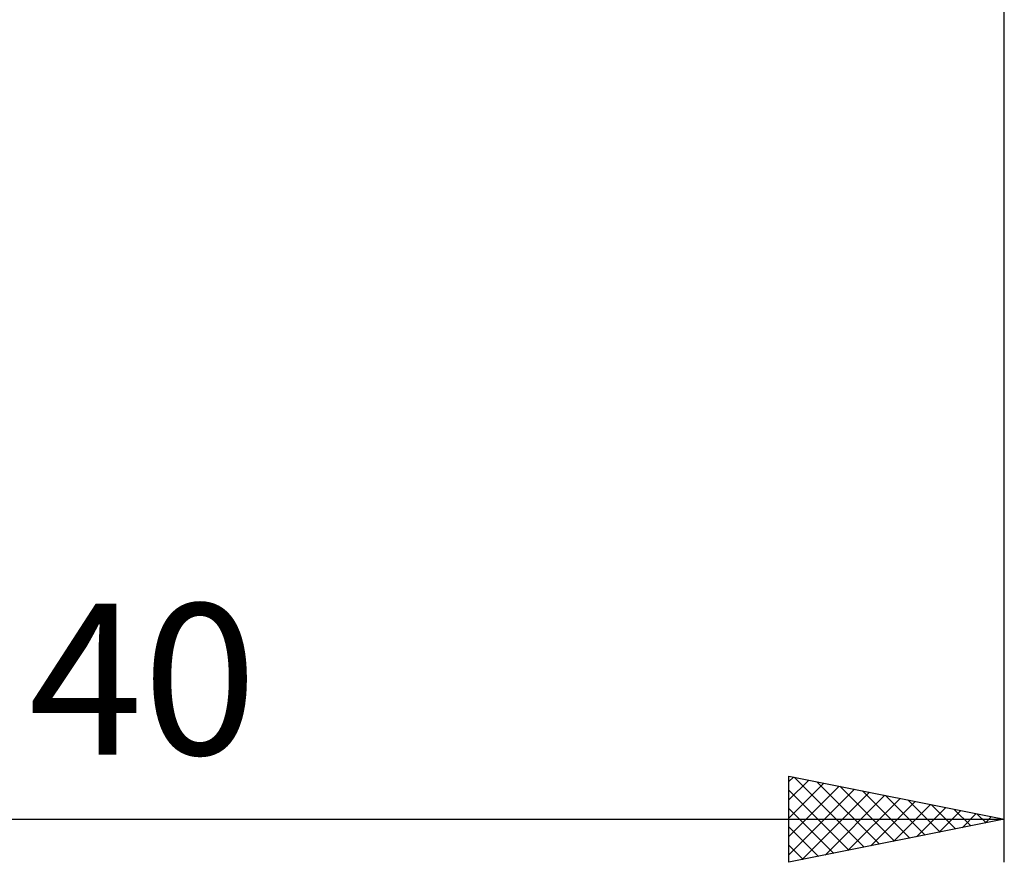
# Model space of a CAD drawing. Units: millimetres. Extents: x -27 to 202, y -36 to 38.
# Drawn here: x 137 to 160, y -36 to -16 of the extents above; entities that cross this region are included whole.
import ezdxf
from ezdxf.enums import TextEntityAlignment as Align

# ---------------------------------------------------------------- set-up
doc = ezdxf.new("R2010")
doc.units = ezdxf.units.MM
doc.header["$LTSCALE"] = 4.4
doc.layers.add('2', color=7, linetype='CONTINUOUS')
doc.styles.get("Standard").update_dxf_attribs({"font": 'Monospac821 BT'})

msp = doc.modelspace()

# ---------------------------------------------------------------- linework, layer by layer
at = {"layer": '2', "color": 7, "linetype": 'CONTINUOUS', "lineweight": 25}
for p, q in [((160, -36), (160, -0.6)), ((155, -36), (155, -34)), ((155, -34), (160, -35)), ((155, -34.126), (155.105, -34.021)), ((155.119, -34.024), (156.746, -35.651)), ((155, -34.55), (155.459, -34.092)), ((155, -34.975), (155.812, -34.162)), ((155, -35.399), (156.166, -34.233)), ((155.65, -34.13), (157.1, -35.58)), ((156.18, -34.236), (157.453, -35.509)), ((155, -35.823), (156.519, -34.304)), ((155, -34.329), (156.393, -35.721)), ((155.309, -35.938), (156.873, -34.375)), ((155.84, -35.832), (157.226, -34.445)), ((156.37, -35.726), (157.58, -34.516)), ((156.71, -34.342), (157.807, -35.439)), ((157.241, -34.448), (158.16, -35.368)), ((156.9, -35.62), (157.934, -34.587)), ((157.431, -35.514), (158.287, -34.657)), ((157.771, -34.554), (158.514, -35.297)), ((157.961, -35.408), (158.641, -34.728)), ((158.301, -34.66), (158.868, -35.226)), ((155, -34.753), (156.039, -35.792)), ((158.491, -35.302), (158.994, -34.799)), ((158.832, -34.766), (159.221, -35.156)), ((159.022, -35.196), (159.348, -34.87)), ((159.362, -34.872), (159.575, -35.085)), ((159.552, -35.09), (159.701, -34.94)), ((120, -35), (160, -35)), ((160, -35), (155, -36)), ((155, -35.177), (155.686, -35.863)), ((159.892, -34.978), (159.928, -35.014)), ((155, -35.602), (155.332, -35.934))]:
    msp.add_line(p, q, dxfattribs=at)

# ---------------------------------------------------------------- texts
msp.add_text('40', height=3.5, dxfattribs=at).set_placement((140, -33.5), align=Align.CENTER)

doc.saveas('drawing.dxf')
